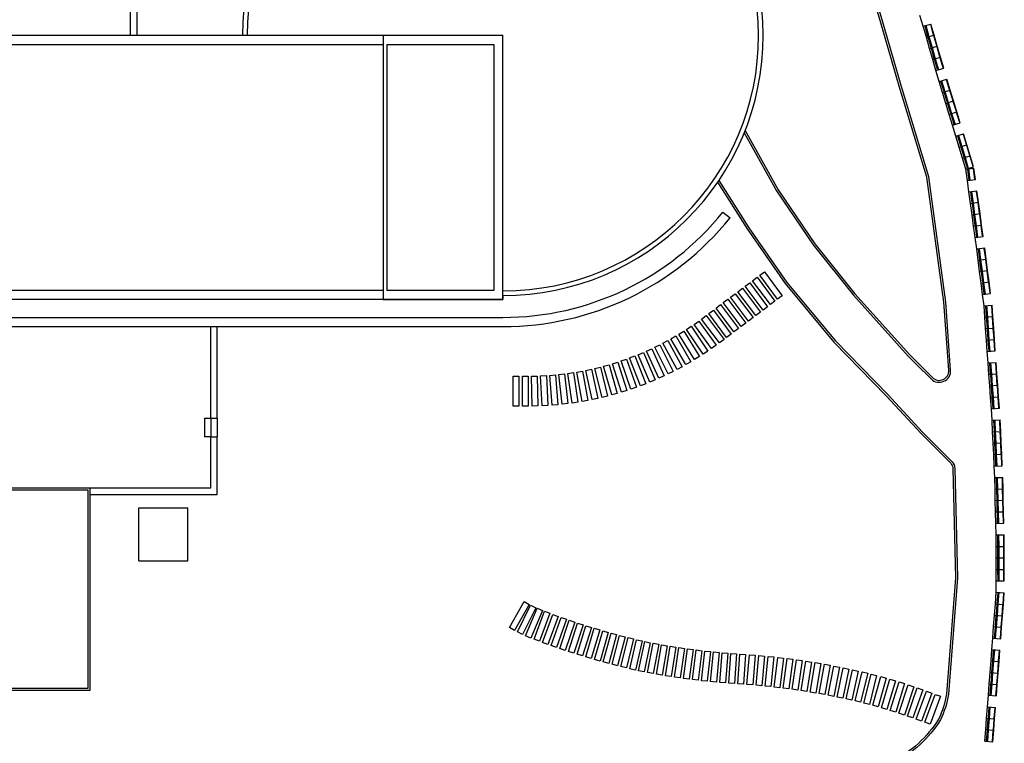
# Model space of a CAD drawing. Units: millimetres. Extents: x -2149 to 47640, y 4768 to 39972.
# Drawn here: x 36063 to 40352, y 27717 to 30869 of the extents above; entities that cross this region are included whole.
import ezdxf

# ---------------------------------------------------------------- set-up
doc = ezdxf.new("R2010")
doc.units = ezdxf.units.MM
doc.layers.add('08CUBIERTAS', color=8, linetype='Continuous')
doc.layers.add('Urba', color=6, linetype='Continuous')

msp = doc.modelspace()

# ---------------------------------------------------------------- linework, layer by layer
at = {"layer": '08CUBIERTAS'}
for p, q in [((33125.6, 30801.6), (37033.7, 30801.6)), ((33125.6, 30801.6), (37646.6, 30801.6)), ((37646.6, 30801.6), (37646.6, 29649.6)), ((37646.6, 30801.6), (38167.6, 30801.6)), ((38167.6, 29649.6), (38167.6, 30801.6)), ((37661.6, 30761.6), (37661.6, 29689.6)), ((38167.6, 29649.6), (33125.6, 29649.6)), ((37646.6, 29649.6), (33125.6, 29649.6)), ((37646.6, 29649.6), (38167.6, 29649.6)), ((38167.6, 29667.7), (38167.6, 29649.6)), ((36867.6, 29133.1), (36895.6, 29133.1)), ((36867.6, 29133.1), (36867.6, 29051.1)), ((36895.6, 29133.1), (36895.6, 29051.1)), ((36923.6, 29133.1), (36923.6, 29051.1)), ((36895.6, 29051.1), (36867.6, 29051.1)), ((36581.6, 28511), (36581.6, 28743)), ((36581.6, 28743), (36795.6, 28743)), ((36795.6, 28511), (36795.6, 28743)), ((36581.6, 28511), (36795.6, 28511))]:
    msp.add_line(p, q, dxfattribs=at)
for points in [[(37646.6, 29689.6), (33165.6, 29689.6), (33165.6, 30761.6), (37646.6, 30761.6)], [(37661.6, 30761.6), (38127.6, 30761.6), (38127.6, 29689.6), (37661.6, 29689.6)]]:
    msp.add_lwpolyline(points, dxfattribs=at)
for points in [[(34405, 28829.1), (36367.6, 28829.1), (36367.6, 27947.1), (34405, 27947.1)], [(34412.7, 28821.5), (36359.9, 28821.5), (36359.9, 27954.8), (34412.7, 27954.8)]]:
    msp.add_lwpolyline(points, close=True, dxfattribs=at)
for radius in [1133.9, 1133.9, 1113.9]:
    msp.add_arc((38167.6, 30801.6), radius, 270, 180, dxfattribs=at)
at = {"layer": 'Urba'}
for p, q in [((36544.6, 31137.9), (36544.6, 30801.6)), ((39998.6, 30840.5), (39983.5, 30888.1)), ((39998.6, 30840.5), (40032.2, 30850.1)), ((39998.6, 30840.5), (40032.2, 30850.1)), ((40012.4, 30792.4), (39998.6, 30840.5)), ((40012.4, 30792.4), (39998.6, 30840.5)), ((40019.2, 30796.4), (40006.5, 30840.7)), ((40019.2, 30796.4), (40006.5, 30840.7)), ((40009.1, 30843.5), (40022.9, 30795.4)), ((40009.1, 30843.5), (40022.9, 30795.4)), ((40043.8, 30803.5), (40031.1, 30847.7)), ((40046, 30802.1), (40032.2, 30850.1)), ((40012.4, 30792.4), (40046, 30802.1)), ((40012.4, 30792.4), (40046, 30802.1)), ((40022.9, 30795.4), (40036.7, 30747.4)), ((40022.9, 30795.4), (40036.7, 30747.4)), ((40057.6, 30755.4), (40044.9, 30799.7)), ((40059.8, 30754), (40046, 30802.1)), ((40026.2, 30744.3), (40012.4, 30792.4)), ((40026.2, 30744.3), (40012.4, 30792.4)), ((40033, 30748.4), (40020.3, 30792.6)), ((40033, 30748.4), (40020.3, 30792.6)), ((40026.2, 30744.3), (40059.8, 30754)), ((40026.2, 30744.3), (40059.8, 30754)), ((40073.6, 30706), (40059.8, 30754)), ((40040, 30696.3), (40026.2, 30744.3)), ((40040, 30696.3), (40026.2, 30744.3)), ((40046.8, 30700.3), (40034.1, 30744.5)), ((40046.8, 30700.3), (40034.1, 30744.5)), ((40036.7, 30747.4), (40050.6, 30699.3)), ((40036.7, 30747.4), (40050.6, 30699.3)), ((40071.4, 30707.4), (40058.7, 30751.6)), ((40040, 30696.3), (40073.6, 30706)), ((40040, 30696.3), (40073.6, 30706)), ((40053.8, 30648.2), (40040, 30696.3)), ((40053.8, 30648.2), (40040, 30696.3)), ((40060.6, 30652.3), (40047.9, 30696.5)), ((40060.6, 30652.3), (40047.9, 30696.5)), ((40050.6, 30699.3), (40064.4, 30651.3)), ((40050.6, 30699.3), (40064.4, 30651.3)), ((40085.2, 30659.3), (40072.5, 30703.5)), ((40087.5, 30657.9), (40073.6, 30706)), ((40053.8, 30648.2), (40087.5, 30657.9)), ((40053.8, 30648.2), (40087.5, 30657.9)), ((40067.6, 30600.2), (40053.8, 30648.2)), ((40067.6, 30600.2), (40101.1, 30610.5)), ((40067.6, 30600.2), (40101.1, 30610.5)), ((40082.3, 30552.4), (40067.6, 30600.2)), ((40082.3, 30552.4), (40067.6, 30600.2)), ((40089.1, 30556.6), (40075.6, 30600.5)), ((40089.1, 30556.6), (40075.6, 30600.5)), ((40078.1, 30603.4), (40092.8, 30555.6)), ((40078.1, 30603.4), (40092.8, 30555.6)), ((40113.5, 30564.1), (40100, 30608)), ((40115.8, 30562.7), (40101.1, 30610.5)), ((40082.3, 30552.4), (40115.8, 30562.7)), ((40082.3, 30552.4), (40115.8, 30562.7)), ((40097, 30504.6), (40082.3, 30552.4)), ((40097, 30504.6), (40082.3, 30552.4)), ((40103.7, 30508.8), (40090.2, 30552.7)), ((40103.7, 30508.8), (40090.2, 30552.7)), ((40092.8, 30555.6), (40107.5, 30507.8)), ((40092.8, 30555.6), (40107.5, 30507.8)), ((40128.2, 30516.3), (40114.7, 30560.2)), ((40130.5, 30514.9), (40115.8, 30562.7)), ((40097, 30504.6), (40130.5, 30514.9)), ((40097, 30504.6), (40130.5, 30514.9)), ((40111.7, 30456.8), (40097, 30504.6)), ((40111.7, 30456.8), (40097, 30504.6)), ((40118.4, 30461), (40104.9, 30504.9)), ((40118.4, 30461), (40104.9, 30504.9)), ((40107.5, 30507.8), (40122.2, 30460)), ((40107.5, 30507.8), (40122.2, 30460)), ((40142.9, 30468.5), (40129.3, 30512.4)), ((40145.1, 30467.1), (40130.5, 30514.9)), ((40111.7, 30456.8), (40145.1, 30467.1)), ((40111.7, 30456.8), (40145.1, 30467.1)), ((40126.4, 30409), (40111.7, 30456.8)), ((40126.4, 30409), (40111.7, 30456.8)), ((40133.1, 30413.2), (40119.6, 30457.1)), ((40133.1, 30413.2), (40119.6, 30457.1)), ((40122.2, 30460), (40136.9, 30412.2)), ((40122.2, 30460), (40136.9, 30412.2)), ((40157.5, 30420.7), (40144, 30464.6)), ((40159.8, 30419.3), (40145.1, 30467.1)), ((40126.4, 30409), (40159.8, 30419.3)), ((40126.4, 30409), (40159.8, 30419.3)), ((40141, 30361.2), (40126.4, 30409)), ((40141, 30361.2), (40174.5, 30371.3)), ((40141, 30361.2), (40174.5, 30371.3)), ((40186.7, 30324.9), (40173.4, 30368.9)), ((40189, 30323.5), (40174.5, 30371.3)), ((40155.5, 30313.3), (40141, 30361.2)), ((40155.5, 30313.3), (40141, 30361.2)), ((40162.3, 30317.5), (40149, 30361.5)), ((40162.3, 30317.5), (40149, 30361.5)), ((40151.6, 30364.4), (40166, 30316.5)), ((40151.6, 30364.4), (40166, 30316.5)), ((40155.5, 30313.3), (40189, 30323.5)), ((40155.5, 30313.3), (40189, 30323.5)), ((40203.5, 30275.6), (40189, 30323.5)), ((40170, 30265.5), (40155.5, 30313.3)), ((40170, 30265.5), (40155.5, 30313.3)), ((40176.7, 30269.6), (40163.4, 30313.7)), ((40176.7, 30269.6), (40163.4, 30313.7)), ((40166, 30316.5), (40180.5, 30268.7)), ((40166, 30316.5), (40180.5, 30268.7)), ((40201.2, 30277), (40187.9, 30321)), ((40170, 30265.5), (40203.5, 30275.6)), ((40170, 30265.5), (40203.5, 30275.6)), ((40184.4, 30217.6), (40170, 30265.5)), ((40184.4, 30217.6), (40170, 30265.5)), ((40191.2, 30221.8), (40177.9, 30265.8)), ((40191.2, 30221.8), (40177.9, 30265.8)), ((40180.5, 30268.7), (40194.9, 30220.8)), ((40180.5, 30268.7), (40194.9, 30220.8)), ((40215.7, 30229.1), (40202.3, 30273.2)), ((40217.9, 30227.7), (40203.5, 30275.6)), ((40184.4, 30217.6), (40217.9, 30227.7)), ((40184.4, 30217.6), (40219.1, 30222.3)), ((40184.4, 30217.6), (40219.1, 30222.3)), ((40191.1, 30168.1), (40184.4, 30217.6)), ((40191.1, 30168.1), (40184.4, 30217.6)), ((40198.5, 30171.1), (40192.3, 30216.7)), ((40198.5, 30171.1), (40192.3, 30216.7)), ((40195.3, 30219.1), (40202, 30169.5)), ((40195.3, 30219.1), (40202, 30169.5)), ((40223.8, 30174.5), (40217.6, 30220.1)), ((40225.8, 30172.8), (40219.1, 30222.3)), ((40191.1, 30168.1), (40225.8, 30172.8)), ((40191.1, 30168.1), (40225.8, 30172.8)), ((40197.8, 30118.5), (40191.1, 30168.1)), ((40197.8, 30118.5), (40232.5, 30123.2)), ((40197.8, 30118.5), (40232.5, 30123.2)), ((40204.5, 30069), (40197.8, 30118.5)), ((40204.5, 30069), (40197.8, 30118.5)), ((40211.9, 30072), (40205.7, 30117.6)), ((40211.9, 30072), (40205.7, 30117.6)), ((40208.7, 30120), (40215.4, 30070.4)), ((40208.7, 30120), (40215.4, 30070.4)), ((40237.2, 30075.4), (40231, 30121)), ((40239.2, 30073.7), (40232.5, 30123.2)), ((40204.5, 30069), (40239.2, 30073.7)), ((40204.5, 30069), (40239.2, 30073.7)), ((40211.2, 30019.4), (40204.5, 30069)), ((40211.2, 30019.4), (40204.5, 30069)), ((40218.6, 30022.4), (40212.4, 30068)), ((40218.6, 30022.4), (40212.4, 30068)), ((40215.4, 30070.4), (40222.1, 30020.9)), ((40215.4, 30070.4), (40222.1, 30020.9)), ((40243.9, 30025.9), (40237.7, 30071.4)), ((40245.9, 30024.1), (40239.2, 30073.7)), ((39125.7, 30030.9), (39156.8, 30005.8)), ((40211.2, 30019.4), (40245.9, 30024.1)), ((40211.2, 30019.4), (40245.9, 30024.1)), ((40252.6, 29974.6), (40245.9, 30024.1)), ((40217.9, 29969.9), (40211.2, 30019.4)), ((40217.9, 29969.9), (40211.2, 30019.4)), ((40225.3, 29972.9), (40219.1, 30018.5)), ((40225.3, 29972.9), (40219.1, 30018.5)), ((40222.1, 30020.9), (40228.8, 29971.3)), ((40222.1, 30020.9), (40228.8, 29971.3)), ((40250.6, 29976.3), (40244.4, 30021.9)), ((40217.9, 29969.9), (40252.6, 29974.6)), ((40217.9, 29969.9), (40252.6, 29974.6)), ((40224.7, 29920.3), (40217.9, 29969.9)), ((40224.7, 29920.3), (40217.9, 29969.9)), ((40232, 29923.3), (40225.8, 29968.9)), ((40232, 29923.3), (40225.8, 29968.9)), ((40228.8, 29971.3), (40235.5, 29921.8)), ((40228.8, 29971.3), (40235.5, 29921.8)), ((40257.3, 29926.8), (40251.1, 29972.3)), ((40259.3, 29925), (40252.6, 29974.6)), ((40224.7, 29920.3), (40259.3, 29925)), ((40224.7, 29920.3), (40259.3, 29925)), ((40231.4, 29870.8), (40224.7, 29920.3)), ((40231.4, 29870.8), (40266.1, 29875.3)), ((40231.4, 29870.8), (40266.1, 29875.3)), ((40237.8, 29821.2), (40231.4, 29870.8)), ((40237.8, 29821.2), (40231.4, 29870.8)), ((40245.1, 29824.2), (40239.2, 29869.8)), ((40245.1, 29824.2), (40239.2, 29869.8)), ((40242.2, 29872.2), (40248.6, 29822.6)), ((40242.2, 29872.2), (40248.6, 29822.6)), ((40270.5, 29827.4), (40264.6, 29873)), ((40272.5, 29825.7), (40266.1, 29875.3)), ((40237.8, 29821.2), (40272.5, 29825.7)), ((40237.8, 29821.2), (40272.5, 29825.7)), ((40244.2, 29771.6), (40237.8, 29821.2)), ((40244.2, 29771.6), (40237.8, 29821.2)), ((40251.5, 29774.6), (40245.6, 29820.2)), ((40251.5, 29774.6), (40245.6, 29820.2)), ((40248.6, 29822.6), (40255, 29773)), ((40248.6, 29822.6), (40255, 29773)), ((40276.9, 29777.8), (40271, 29823.5)), ((40278.9, 29776.1), (40272.5, 29825.7)), ((40244.2, 29771.6), (40278.9, 29776.1)), ((40244.2, 29771.6), (40278.9, 29776.1)), ((40250.6, 29722), (40244.2, 29771.6)), ((40250.6, 29722), (40244.2, 29771.6)), ((40257.9, 29725), (40252, 29770.6)), ((40257.9, 29725), (40252, 29770.6)), ((40255, 29773), (40261.4, 29723.4)), ((40255, 29773), (40261.4, 29723.4)), ((40283.3, 29728.2), (40277.4, 29773.9)), ((40285.3, 29726.5), (40278.9, 29776.1)), ((40250.6, 29722), (40285.3, 29726.5)), ((40250.6, 29722), (40285.3, 29726.5)), ((40261.4, 29723.4), (40267.8, 29673.8)), ((40261.4, 29723.4), (40267.8, 29673.8)), ((40289.6, 29678.7), (40283.8, 29724.3)), ((40291.7, 29676.9), (40285.3, 29726.5)), ((40257, 29672.4), (40250.6, 29722)), ((40257, 29672.4), (40250.6, 29722)), ((40264.3, 29675.4), (40258.4, 29721)), ((40264.3, 29675.4), (40258.4, 29721)), ((40257, 29672.4), (40291.7, 29676.9)), ((40257, 29672.4), (40291.7, 29676.9)), ((40263.4, 29622.8), (40257, 29672.4)), ((40263.4, 29622.8), (40298.3, 29625.3)), ((40263.4, 29622.8), (40298.3, 29625.3)), ((40266.9, 29573), (40263.4, 29622.8)), ((40266.9, 29573), (40263.4, 29622.8)), ((40274.4, 29575.5), (40271.2, 29621.4)), ((40274.4, 29575.5), (40271.2, 29621.4)), ((40274.3, 29623.6), (40277.8, 29573.7)), ((40274.3, 29623.6), (40277.8, 29573.7)), ((40299.9, 29577.3), (40296.6, 29623.2)), ((40301.8, 29575.4), (40298.3, 29625.3)), ((35132.1, 29572), (38167.6, 29572)), ((40266.9, 29573), (40301.8, 29575.4)), ((40266.9, 29573), (40301.8, 29575.4)), ((40270.4, 29523.1), (40266.9, 29573)), ((40270.4, 29523.1), (40266.9, 29573)), ((40277.9, 29525.6), (40274.7, 29571.5)), ((40277.9, 29525.6), (40274.7, 29571.5)), ((40277.8, 29573.7), (40281.4, 29523.9)), ((40277.8, 29573.7), (40281.4, 29523.9)), ((40303.4, 29527.4), (40300.2, 29573.3)), ((40305.3, 29525.6), (40301.8, 29575.4)), ((35132.1, 29532), (38167.6, 29532)), ((36895.6, 29133.1), (36895.6, 29532)), ((36923.6, 29133.1), (36923.6, 29532)), ((40270.4, 29523.1), (40305.3, 29525.6)), ((40270.4, 29523.1), (40305.3, 29525.6)), ((40274, 29473.2), (40270.4, 29523.1)), ((40274, 29473.2), (40270.4, 29523.1)), ((40281.5, 29475.7), (40278.2, 29521.6)), ((40281.5, 29475.7), (40278.2, 29521.6)), ((40281.4, 29523.9), (40284.9, 29474)), ((40281.4, 29523.9), (40284.9, 29474)), ((40307, 29477.6), (40303.7, 29523.4)), ((40308.9, 29475.7), (40305.3, 29525.6)), ((40274, 29473.2), (40308.9, 29475.7)), ((40274, 29473.2), (40308.9, 29475.7)), ((40277.5, 29423.3), (40274, 29473.2)), ((40277.5, 29423.3), (40274, 29473.2)), ((40285, 29425.9), (40281.8, 29471.8)), ((40285, 29425.9), (40281.8, 29471.8)), ((40284.9, 29474), (40288.5, 29424.1)), ((40284.9, 29474), (40288.5, 29424.1)), ((40310.5, 29427.7), (40307.2, 29473.6)), ((40312.4, 29425.8), (40308.9, 29475.7)), ((40277.5, 29423.3), (40312.4, 29425.8)), ((40277.5, 29423.3), (40312.4, 29425.8)), ((40281, 29373.5), (40277.5, 29423.3)), ((40281, 29373.5), (40315.9, 29375.9)), ((40281, 29373.5), (40315.9, 29375.9)), ((40284.6, 29323.6), (40281, 29373.5)), ((40284.6, 29323.6), (40281, 29373.5)), ((40292.1, 29326.1), (40288.8, 29372)), ((40292.1, 29326.1), (40288.8, 29372)), ((40292, 29374.2), (40295.5, 29324.4)), ((40292, 29374.2), (40295.5, 29324.4)), ((40317.6, 29327.9), (40314.3, 29373.8)), ((40319.5, 29326.1), (40315.9, 29375.9)), ((40284.6, 29323.6), (40319.5, 29326.1)), ((40284.6, 29323.6), (40319.5, 29326.1)), ((40288.1, 29273.7), (40284.6, 29323.6)), ((40288.1, 29273.7), (40284.6, 29323.6)), ((40295.6, 29276.2), (40292.4, 29322.1)), ((40295.6, 29276.2), (40292.4, 29322.1)), ((40295.5, 29324.4), (40299.1, 29274.5)), ((40295.5, 29324.4), (40299.1, 29274.5)), ((40321.1, 29278.1), (40317.9, 29323.9)), ((40323, 29276.2), (40319.5, 29326.1)), ((40288.1, 29273.7), (40323, 29276.2)), ((40288.1, 29273.7), (40323, 29276.2)), ((40291.6, 29223.8), (40288.1, 29273.7)), ((40291.6, 29223.8), (40288.1, 29273.7)), ((40299.2, 29226.4), (40295.9, 29272.3)), ((40299.2, 29226.4), (40295.9, 29272.3)), ((40299.1, 29274.5), (40302.6, 29224.6)), ((40299.1, 29274.5), (40302.6, 29224.6)), ((40324.6, 29228.2), (40321.4, 29274.1)), ((40326.6, 29226.3), (40323, 29276.2)), ((40291.6, 29223.8), (40326.6, 29226.3)), ((40291.6, 29223.8), (40326.6, 29226.3)), ((40295.2, 29174), (40291.6, 29223.8)), ((40295.2, 29174), (40291.6, 29223.8)), ((40302.7, 29176.5), (40299.4, 29222.4)), ((40302.7, 29176.5), (40299.4, 29222.4)), ((40302.6, 29224.6), (40306.1, 29174.7)), ((40302.6, 29224.6), (40306.1, 29174.7)), ((40328.2, 29178.3), (40324.9, 29224.2)), ((40330.1, 29176.4), (40326.6, 29226.3)), ((40295.2, 29174), (40330.1, 29176.4)), ((40295.2, 29174), (40330.1, 29176.4)), ((40298.7, 29124.1), (40295.2, 29174)), ((36895.6, 29133.1), (36923.6, 29133.1)), ((40298.7, 29124.1), (40333.7, 29125.7)), ((40298.7, 29124.1), (40333.7, 29125.7)), ((40300.9, 29074.1), (40298.7, 29124.1)), ((40300.9, 29074.1), (40298.7, 29124.1)), ((40308.5, 29076.5), (40306.5, 29122.4)), ((40308.5, 29076.5), (40306.5, 29122.4)), ((40309.7, 29124.6), (40311.9, 29074.6)), ((40309.7, 29124.6), (40311.9, 29074.6)), ((40334, 29077.6), (40332, 29123.6)), ((40335.9, 29075.7), (40333.7, 29125.7)), ((36895.6, 28829.1), (36895.6, 29051.1)), ((36895.6, 29051.1), (36923.6, 29051.1)), ((36923.6, 28801.1), (36923.6, 29051.1)), ((40300.9, 29074.1), (40335.9, 29075.7)), ((40300.9, 29074.1), (40335.9, 29075.7)), ((40303.2, 29024.2), (40300.9, 29074.1)), ((40303.2, 29024.2), (40300.9, 29074.1)), ((40310.8, 29026.5), (40308.7, 29072.5)), ((40310.8, 29026.5), (40308.7, 29072.5)), ((40311.9, 29074.6), (40314.2, 29024.7)), ((40311.9, 29074.6), (40314.2, 29024.7)), ((40336.3, 29027.7), (40334.2, 29073.6)), ((40338.1, 29025.8), (40335.9, 29075.7)), ((40303.2, 29024.2), (40338.1, 29025.8)), ((40303.2, 29024.2), (40338.1, 29025.8)), ((40305.4, 28974.2), (40303.2, 29024.2)), ((40305.4, 28974.2), (40303.2, 29024.2)), ((40313, 28976.6), (40310.9, 29022.5)), ((40313, 28976.6), (40310.9, 29022.5)), ((40314.2, 29024.7), (40316.4, 28974.7)), ((40314.2, 29024.7), (40316.4, 28974.7)), ((40338.5, 28977.7), (40336.5, 29023.7)), ((40340.4, 28975.8), (40338.1, 29025.8)), ((40305.4, 28974.2), (40340.4, 28975.8)), ((40305.4, 28974.2), (40340.4, 28975.8)), ((40307.7, 28924.3), (40305.4, 28974.2)), ((40307.7, 28924.3), (40305.4, 28974.2)), ((40315.2, 28926.6), (40313.2, 28972.6)), ((40315.2, 28926.6), (40313.2, 28972.6)), ((40316.4, 28974.7), (40318.6, 28924.8)), ((40316.4, 28974.7), (40318.6, 28924.8)), ((40340.8, 28927.8), (40338.7, 28973.7)), ((40342.6, 28925.9), (40340.4, 28975.8)), ((40307.7, 28924.3), (40342.6, 28925.9)), ((40307.7, 28924.3), (40342.6, 28925.9)), ((40309.9, 28874.3), (40307.7, 28924.3)), ((40309.9, 28874.3), (40344.9, 28875.2)), ((40309.9, 28874.3), (40344.9, 28875.2)), ((40311.1, 28824.4), (40309.9, 28874.3)), ((40311.1, 28824.4), (40309.9, 28874.3)), ((40318.7, 28826.5), (40317.6, 28872.5)), ((40318.7, 28826.5), (40317.6, 28872.5)), ((40320.9, 28874.6), (40322.1, 28824.6)), ((40320.9, 28874.6), (40322.1, 28824.6)), ((40344.3, 28827.2), (40343.2, 28873.1)), ((40346.1, 28825.2), (40344.9, 28875.2)), ((36367.6, 28829.1), (36895.6, 28829.1)), ((40311.1, 28824.4), (40346.1, 28825.2)), ((40311.1, 28824.4), (40346.1, 28825.2)), ((40312.3, 28774.4), (40311.1, 28824.4)), ((40312.3, 28774.4), (40311.1, 28824.4)), ((40320, 28776.6), (40318.8, 28822.5)), ((40320, 28776.6), (40318.8, 28822.5)), ((40322.1, 28824.6), (40323.3, 28774.6)), ((40322.1, 28824.6), (40323.3, 28774.6)), ((40345.5, 28777.2), (40344.4, 28823.2)), ((40347.3, 28775.2), (40346.1, 28825.2)), ((36367.6, 28801.1), (36923.6, 28801.1)), ((40312.3, 28774.4), (40347.3, 28775.2)), ((40312.3, 28774.4), (40347.3, 28775.2)), ((40313.6, 28724.4), (40312.3, 28774.4)), ((40313.6, 28724.4), (40312.3, 28774.4)), ((40321.2, 28726.6), (40320.1, 28772.6)), ((40321.2, 28726.6), (40320.1, 28772.6)), ((40323.3, 28774.6), (40324.5, 28724.6)), ((40323.3, 28774.6), (40324.5, 28724.6)), ((40346.7, 28727.2), (40345.6, 28773.2)), ((40348.5, 28725.2), (40347.3, 28775.2)), ((40313.6, 28724.4), (40348.5, 28725.2)), ((40313.6, 28724.4), (40348.5, 28725.2)), ((40314.8, 28674.4), (40313.6, 28724.4)), ((40314.8, 28674.4), (40313.6, 28724.4)), ((40322.4, 28676.6), (40321.3, 28722.6)), ((40322.4, 28676.6), (40321.3, 28722.6)), ((40324.5, 28724.6), (40325.8, 28674.7)), ((40324.5, 28724.6), (40325.8, 28674.7)), ((40347.9, 28677.2), (40346.8, 28723.2)), ((40349.8, 28675.2), (40348.5, 28725.2)), ((40314.8, 28674.4), (40349.8, 28675.2)), ((40314.8, 28674.4), (40349.8, 28675.2)), ((40316, 28624.4), (40314.8, 28674.4)), ((40316, 28624.4), (40351, 28624.5)), ((40316, 28624.4), (40351, 28624.5)), ((40316.1, 28574.4), (40316, 28624.4)), ((40316.1, 28574.4), (40316, 28624.4)), ((40323.8, 28576.4), (40323.7, 28622.4)), ((40323.8, 28576.4), (40323.7, 28622.4)), ((40327, 28624.4), (40327.1, 28574.4)), ((40327, 28624.4), (40327.1, 28574.4)), ((40349.4, 28576.5), (40349.2, 28622.5)), ((40351.1, 28574.5), (40351, 28624.5)), ((40316.1, 28574.4), (40351.1, 28574.5)), ((40316.1, 28574.4), (40351.1, 28574.5)), ((40316.3, 28524.4), (40316.1, 28574.4)), ((40316.3, 28524.4), (40316.1, 28574.4)), ((40324, 28526.4), (40323.8, 28572.4)), ((40324, 28526.4), (40323.8, 28572.4)), ((40327.1, 28574.4), (40327.3, 28524.4)), ((40327.1, 28574.4), (40327.3, 28524.4)), ((40349.5, 28526.5), (40349.4, 28572.5)), ((40351.3, 28524.5), (40351.1, 28574.5)), ((40316.3, 28524.4), (40351.3, 28524.5)), ((40316.3, 28524.4), (40351.3, 28524.5)), ((40316.4, 28474.4), (40316.3, 28524.4)), ((40316.4, 28474.4), (40316.3, 28524.4)), ((40324.1, 28476.4), (40324, 28522.4)), ((40324.1, 28476.4), (40324, 28522.4)), ((40327.3, 28524.4), (40327.4, 28474.4)), ((40327.3, 28524.4), (40327.4, 28474.4)), ((40349.7, 28476.5), (40349.5, 28522.5)), ((40351.4, 28474.5), (40351.3, 28524.5)), ((40316.4, 28474.4), (40351.4, 28474.5)), ((40316.4, 28474.4), (40351.4, 28474.5)), ((40316.6, 28424.4), (40316.4, 28474.4)), ((40316.6, 28424.4), (40316.4, 28474.4)), ((40324.3, 28426.4), (40324.1, 28472.4)), ((40324.3, 28426.4), (40324.1, 28472.4)), ((40327.4, 28474.4), (40327.6, 28424.4)), ((40327.4, 28474.4), (40327.6, 28424.4)), ((40349.8, 28426.5), (40349.7, 28472.5)), ((40351.6, 28424.5), (40351.4, 28474.5)), ((40316.6, 28424.4), (40351.6, 28424.5)), ((40316.6, 28424.4), (40351.6, 28424.5)), ((40316.7, 28374.4), (40316.6, 28424.4)), ((40312.9, 28324.6), (40316.7, 28374.4)), ((40312.9, 28324.6), (40316.7, 28374.4)), ((40316.7, 28374.4), (40351.6, 28371.7)), ((40316.7, 28374.4), (40351.6, 28371.7)), ((40320.7, 28326), (40324.2, 28371.8)), ((40320.7, 28326), (40324.2, 28371.8)), ((40327.7, 28373.6), (40323.8, 28323.7)), ((40327.7, 28373.6), (40323.8, 28323.7)), ((40346.2, 28324), (40349.7, 28369.9)), ((40347.8, 28321.9), (40351.6, 28371.7)), ((40309, 28274.7), (40312.9, 28324.6)), ((40309, 28274.7), (40312.9, 28324.6)), ((40312.9, 28324.6), (40347.8, 28321.9)), ((40312.9, 28324.6), (40347.8, 28321.9)), ((40316.9, 28276.1), (40320.4, 28322)), ((40316.9, 28276.1), (40320.4, 28322)), ((40323.8, 28323.7), (40320, 28273.9)), ((40323.8, 28323.7), (40320, 28273.9)), ((40342.3, 28274.1), (40345.9, 28320)), ((40343.9, 28272), (40347.8, 28321.9)), ((40305.2, 28224.9), (40309, 28274.7)), ((40305.2, 28224.9), (40309, 28274.7)), ((40309, 28274.7), (40343.9, 28272)), ((40309, 28274.7), (40343.9, 28272)), ((40313, 28226.3), (40316.5, 28272.1)), ((40313, 28226.3), (40316.5, 28272.1)), ((40320, 28273.9), (40316.1, 28224)), ((40320, 28273.9), (40316.1, 28224)), ((40338.5, 28224.3), (40342, 28270.2)), ((40340.1, 28222.2), (40343.9, 28272)), ((40301.4, 28175), (40305.2, 28224.9)), ((40301.4, 28175), (40305.2, 28224.9)), ((40305.2, 28224.9), (40340.1, 28222.2)), ((40305.2, 28224.9), (40340.1, 28222.2)), ((40309.2, 28176.4), (40312.7, 28222.3)), ((40309.2, 28176.4), (40312.7, 28222.3)), ((40316.1, 28224), (40312.3, 28174.2)), ((40316.1, 28224), (40312.3, 28174.2)), ((40336.2, 28172.3), (40340.1, 28222.2)), ((40334.6, 28174.4), (40338.2, 28220.3)), ((40297.5, 28125.2), (40301.4, 28175)), ((40301.4, 28175), (40336.2, 28172.3)), ((40301.4, 28175), (40336.2, 28172.3)), ((40293.7, 28075.3), (40297.5, 28125.2)), ((40293.7, 28075.3), (40297.5, 28125.2)), ((40297.5, 28125.2), (40332.4, 28122.5)), ((40297.5, 28125.2), (40332.4, 28122.5)), ((40301.5, 28076.7), (40305, 28122.6)), ((40301.5, 28076.7), (40305, 28122.6)), ((40308.5, 28124.3), (40304.6, 28074.5)), ((40308.5, 28124.3), (40304.6, 28074.5)), ((40326.9, 28074.7), (40330.5, 28120.6)), ((40328.6, 28072.6), (40332.4, 28122.5)), ((40289.8, 28025.4), (40293.7, 28075.3)), ((40289.8, 28025.4), (40293.7, 28075.3)), ((40293.7, 28075.3), (40328.6, 28072.6)), ((40293.7, 28075.3), (40328.6, 28072.6)), ((40297.6, 28026.9), (40301.2, 28072.7)), ((40297.6, 28026.9), (40301.2, 28072.7)), ((40304.6, 28074.5), (40300.8, 28024.6)), ((40304.6, 28074.5), (40300.8, 28024.6)), ((40323.1, 28024.9), (40326.6, 28070.8)), ((40324.7, 28022.8), (40328.6, 28072.6)), ((40286, 27975.6), (40289.8, 28025.4)), ((40286, 27975.6), (40289.8, 28025.4)), ((40289.8, 28025.4), (40324.7, 28022.8)), ((40289.8, 28025.4), (40324.7, 28022.8)), ((40293.8, 27977), (40297.3, 28022.9)), ((40293.8, 27977), (40297.3, 28022.9)), ((40300.8, 28024.6), (40296.9, 27974.8)), ((40300.8, 28024.6), (40296.9, 27974.8)), ((40319.2, 27975), (40322.8, 28020.9)), ((40320.9, 27972.9), (40324.7, 28022.8)), ((40282.1, 27925.7), (40286, 27975.6)), ((40282.1, 27925.7), (40286, 27975.6)), ((40286, 27975.6), (40320.9, 27972.9)), ((40286, 27975.6), (40320.9, 27972.9)), ((40289.9, 27927.1), (40293.5, 27973)), ((40289.9, 27927.1), (40293.5, 27973)), ((40296.9, 27974.8), (40293.1, 27924.9)), ((40296.9, 27974.8), (40293.1, 27924.9)), ((40315.4, 27925.2), (40318.9, 27971)), ((40317, 27923.1), (40320.9, 27972.9)), ((40278.3, 27875.9), (40282.1, 27925.7)), ((40278.3, 27875.9), (40282.1, 27925.7)), ((40282.1, 27925.7), (40317, 27923.1)), ((40282.1, 27925.7), (40317, 27923.1)), ((40274.4, 27826), (40278.3, 27875.9)), ((40274.4, 27826), (40278.3, 27875.9)), ((40278.3, 27875.9), (40313.2, 27873.2)), ((40278.3, 27875.9), (40313.2, 27873.2)), ((40282.2, 27827.4), (40285.8, 27873.3)), ((40282.2, 27827.4), (40285.8, 27873.3)), ((40289.2, 27875), (40285.4, 27825.2)), ((40289.2, 27875), (40285.4, 27825.2)), ((40307.7, 27825.5), (40311.2, 27871.3)), ((40309.3, 27823.3), (40313.2, 27873.2)), ((40270.6, 27776.2), (40274.4, 27826)), ((40270.6, 27776.2), (40274.4, 27826)), ((40274.4, 27826), (40309.3, 27823.3)), ((40274.4, 27826), (40309.3, 27823.3)), ((40278.4, 27777.6), (40281.9, 27823.5)), ((40278.4, 27777.6), (40281.9, 27823.5)), ((40285.4, 27825.2), (40281.5, 27775.3)), ((40285.4, 27825.2), (40281.5, 27775.3)), ((40303.9, 27775.6), (40307.4, 27821.5)), ((40305.5, 27773.5), (40309.3, 27823.3)), ((40266.7, 27726.3), (40270.6, 27776.2)), ((40266.7, 27726.3), (40270.6, 27776.2)), ((40270.6, 27776.2), (40305.5, 27773.5)), ((40270.6, 27776.2), (40305.5, 27773.5)), ((40274.5, 27727.7), (40278.1, 27773.6)), ((40274.5, 27727.7), (40278.1, 27773.6)), ((40281.5, 27775.3), (40277.7, 27725.5)), ((40281.5, 27775.3), (40277.7, 27725.5)), ((40300, 27725.8), (40303.6, 27771.6)), ((40301.6, 27723.6), (40305.5, 27773.5)), ((40266.7, 27726.3), (40301.6, 27723.6)), ((40266.7, 27726.3), (40301.6, 27723.6))]:
    msp.add_line(p, q, dxfattribs=at)
msp.add_lwpolyline([(36574.6, 30801.6), (36574.6, 31120.8), (37333.4, 31569.6)], dxfattribs=at)
for points in [[(39218.8, 30376.3), (39244, 30330), (39358.7, 30123.7), (39519.7, 29887.6), (39694.4, 29668.9), (39933.5, 29403.8), (39969, 29367.5), (40032.7, 29304, 0.693349), (40117.9, 29342.9), (40097.1, 29638.7), (40022.3, 30184.3), (39901.7, 30581.7), (39812, 30893.4), (39689.4, 31254.5), (39563, 31581.4)], [(39222.8, 30386.5), (39251.5, 30334.1), (39365.9, 30128.2), (39526.6, 29892.7), (39700.9, 29674.4), (39939.7, 29409.6), (39975.1, 29373.5), (40038.7, 29310, 0.693349), (40109.4, 29342.3), (40088.7, 29637.8), (40014, 30182.4), (39893.6, 30579.3), (39803.9, 30890.8), (39681.5, 31251.6), (39553.9, 31581.4)], [(39108.2, 30168.3), (39238.4, 29962.3), (39404.2, 29724.6), (39615.6, 29470.3), (39843.9, 29236.4), (39995.5, 29071.9), (40124.2, 28942.8, -0.192408), (40136.3, 28914.4), (40147.6, 28437.3), (40108.5, 27930.6, -0.077412), (40073, 27818.2, -0.137294), (39868.2, 27630.6, -0.044799), (39250.3, 27328.9, -0.06295), (38812.8, 27203), (38712.7, 27201.6), (38215.9, 27201.6)], [(39103, 30160.6), (39231.4, 29957.6), (39397.4, 29719.5), (39609.3, 29464.6), (39837.7, 29230.5), (39989.3, 29066), (40118.2, 28936.8, -0.192408), (40127.9, 28914.2), (40139.1, 28437.5), (40100, 27931.6, -0.076928), (40065.5, 27822.3, -0.137249), (39864.1, 27638, -0.044832), (39247.2, 27336.7, -0.062891), (38812.1, 27211.5), (38712.6, 27210.1), (38215.9, 27210.1)]]:
    msp.add_lwpolyline(points, format="xyb", dxfattribs=at)
for points in [[(39306.4, 29770.6), (39384.3, 29666.6), (39364.3, 29651.6), (39286.4, 29755.7)], [(39242.9, 29723), (39320.8, 29618.9), (39300.8, 29603.9), (39222.9, 29708)], [(39274.7, 29746.8), (39352.6, 29642.7), (39332.6, 29627.8), (39254.7, 29731.8)], [(39211.2, 29699.2), (39289.1, 29595.1), (39269.1, 29580.1), (39191.2, 29684.2)], [(39147.7, 29651.5), (39225.6, 29547.4), (39205.6, 29532.5), (39127.7, 29636.5)], [(39179.5, 29675.3), (39257.4, 29571.3), (39237.4, 29556.3), (39159.5, 29660.4)], [(39084.3, 29603.9), (39162.2, 29499.8), (39142.2, 29484.8), (39064.3, 29588.9)], [(39116, 29627.7), (39193.9, 29523.6), (39173.9, 29508.6), (39096, 29612.7)], [(39020.7, 29556.4), (39096.5, 29450.8), (39076.2, 29436.2), (39000.4, 29541.8)], [(39052.5, 29580), (39131.1, 29476.5), (39111.2, 29461.4), (39032.6, 29564.9)], [(38955, 29511.9), (39023.7, 29401.5), (39002.4, 29388.3), (38933.7, 29498.7)], [(38988.2, 29533.6), (39060.3, 29425.4), (39039.4, 29411.5), (38967.4, 29519.7)], [(38886.6, 29471.6), (38948.1, 29357.1), (38926.1, 29345.3), (38864.5, 29459.8)], [(38921.1, 29491.3), (38986.4, 29378.9), (38964.8, 29366.3), (38899.5, 29478.7)], [(38815.8, 29435.7), (38870.1, 29317.6), (38847.4, 29307.2), (38793, 29425.3)], [(38851.4, 29453.1), (38909.4, 29336.7), (38887, 29325.6), (38829.1, 29442)], [(38705.9, 29390.4), (38749, 29267.8), (38725.4, 29259.5), (38682.3, 29382.2)], [(38742.8, 29404.3), (38789.7, 29283.1), (38766.4, 29274.1), (38719.5, 29395.3)], [(38779.5, 29419.6), (38830.5, 29300), (38807.6, 29290.2), (38756.5, 29409.7)], [(38514.5, 29338.2), (38537.6, 29210.3), (38513, 29205.8), (38489.9, 29333.8)], [(38553.4, 29346.3), (38580.7, 29219.2), (38556.3, 29213.9), (38529, 29341)], [(38592, 29355.6), (38623.5, 29229.4), (38599.3, 29223.4), (38567.8, 29349.5)], [(38630.4, 29366), (38665.7, 29240.9), (38641.6, 29234.1), (38606.3, 29359.2)], [(38668.3, 29377.6), (38707.5, 29253.7), (38683.7, 29246.1), (38644.5, 29370.1)], [(38237.6, 29315.8), (38237.6, 29185.8), (38212.6, 29185.8), (38212.6, 29315.8)], [(38277.4, 29315.8), (38277.4, 29185.8), (38252.4, 29185.8), (38252.4, 29315.8)], [(38317.1, 29316.5), (38320.3, 29186.5), (38295.3, 29185.9), (38292.1, 29315.8)], [(38356.9, 29318.3), (38363.7, 29188.5), (38338.7, 29187.2), (38331.9, 29317)], [(38396.5, 29321.4), (38407.3, 29191.9), (38382.4, 29189.8), (38371.6, 29319.3)], [(38436, 29325.8), (38451, 29196.7), (38426.1, 29193.8), (38411.2, 29322.9)], [(38475.3, 29331.4), (38494.4, 29202.8), (38469.6, 29199.1), (38450.6, 29327.7)], [(38282.5, 28321.4), (38217.6, 28208.8), (38196, 28221.2), (38260.8, 28333.9)], [(38310.8, 28307.4), (38253.1, 28190.9), (38230.7, 28202), (38288.4, 28318.5)], [(38340.3, 28294.9), (38289.5, 28175.3), (38266.5, 28185), (38317.3, 28304.7)], [(38372, 28283.1), (38326.6, 28161.3), (38303.2, 28170), (38348.6, 28291.8)], [(38408.7, 28269.6), (38363.9, 28147.6), (38340.4, 28156.2), (38385.2, 28278.3)], [(38444.5, 28257), (38401.3, 28134.4), (38377.7, 28142.7), (38420.9, 28265.3)], [(38480.6, 28244.7), (38438.8, 28121.6), (38415.2, 28129.6), (38456.9, 28252.7)], [(38516.8, 28232.9), (38476.6, 28109.3), (38452.8, 28117), (38493, 28240.6)], [(38553.1, 28221.5), (38514.4, 28097.4), (38490.6, 28104.8), (38529.2, 28229)], [(38589.6, 28210.6), (38552.4, 28086), (38528.5, 28093.2), (38565.7, 28217.7)], [(38626.3, 28200), (38590.6, 28075.1), (38566.5, 28081.9), (38602.3, 28206.9)], [(38663, 28190), (38628.8, 28064.6), (38604.7, 28071.1), (38638.9, 28196.6)], [(38700, 28180.3), (38667.2, 28054.5), (38643, 28060.8), (38675.8, 28186.6)], [(38736.9, 28171.2), (38705.7, 28045), (38681.5, 28051), (38712.6, 28177.2)], [(38774, 28162.4), (38744.4, 28035.9), (38720, 28041.6), (38749.7, 28168.1)], [(38809.6, 28155), (38783.2, 28027.7), (38758.7, 28032.8), (38785.1, 28160.1)], [(38846.1, 28148.2), (38822.2, 28020.4), (38797.6, 28025), (38821.5, 28152.8)], [(38883.6, 28141.6), (38861.3, 28013.5), (38836.7, 28017.8), (38858.9, 28145.9)], [(38921.1, 28135.5), (38900.5, 28007.2), (38875.8, 28011.1), (38896.5, 28139.5)], [(38958.7, 28129.9), (38939.7, 28001.3), (38915, 28005), (38934, 28133.6)], [(38996.5, 28124.8), (38979, 27996), (38954.3, 27999.3), (38971.7, 28128.1)], [(39034.1, 28120.1), (39018.4, 27991.1), (38993.6, 27994.1), (39009.3, 28123.2)], [(39071.9, 28116), (39057.9, 27986.7), (39033, 27989.4), (39047.1, 28118.7)], [(39109.9, 28112.3), (39097.4, 27982.9), (39072.5, 27985.3), (39085, 28114.7)], [(39147.7, 28109.1), (39136.9, 27979.5), (39112, 27981.6), (39122.8, 28111.1)], [(39185.8, 28106.3), (39176.5, 27976.6), (39151.6, 27978.4), (39160.8, 28108.1)], [(39224.3, 28103.9), (39216.1, 27974.2), (39191.2, 27975.7), (39199.3, 28105.5)], [(39266, 28100.7), (39255.7, 27971.1), (39230.8, 27973.1), (39241, 28102.7)], [(39307.1, 28097), (39295.2, 27967.5), (39270.4, 27969.8), (39282.2, 28099.3)], [(39348.2, 28092.8), (39334.7, 27963.5), (39309.9, 27966), (39323.3, 28095.3)], [(39389.3, 28088), (39374.2, 27958.9), (39349.3, 27961.8), (39364.5, 28090.9)], [(39430.3, 28082.7), (39413.5, 27953.8), (39388.7, 27957), (39405.5, 28085.9)], [(39471.3, 28076.9), (39452.8, 27948.2), (39428.1, 27951.8), (39446.5, 28080.5)], [(39512.1, 28070.6), (39492.1, 27942.2), (39467.4, 27946), (39487.4, 28074.5)], [(39552.9, 28063.8), (39531.2, 27935.6), (39506.6, 27939.8), (39528.2, 28068)], [(39593.6, 28056.5), (39570.3, 27928.6), (39545.7, 27933), (39569, 28060.9)], [(39634.2, 28048.6), (39609.3, 27921), (39584.7, 27925.8), (39609.6, 28053.4)], [(39674.7, 28040.2), (39648.1, 27913), (39623.7, 27918.1), (39650.2, 28045.3)], [(39715.1, 28031.3), (39686.9, 27904.4), (39662.5, 27909.9), (39690.7, 28036.8)], [(39756.8, 28021.6), (39725.6, 27895.4), (39701.3, 27901.4), (39732.5, 28027.6)], [(39795.3, 28012.1), (39764.1, 27885.9), (39739.8, 27891.9), (39771, 28018.1)], [(39837.5, 28000.5), (39802.4, 27875.4), (39778.3, 27882.1), (39813.5, 28007.3)], [(39877.5, 27988.7), (39840.5, 27864.1), (39816.5, 27871.2), (39853.6, 27995.8)], [(39917, 27976.6), (39878.5, 27852.4), (39854.6, 27859.8), (39893.1, 27984)], [(39956.9, 27963.4), (39916.2, 27839.9), (39892.5, 27847.8), (39933.2, 27971.2)], [(39996.4, 27949.8), (39953.8, 27827), (39930.2, 27835.2), (39972.7, 27958)], [(40036.5, 27935.2), (39991.1, 27813.4), (39967.7, 27822.1), (40013, 27943.9)], [(40073.7, 27921.3), (40028.4, 27799.5), (40005, 27808.2), (40050.3, 27930)]]:
    msp.add_lwpolyline(points, close=True, dxfattribs=at)
for radius in [1229.6, 1269.6]:
    msp.add_arc((38167.6, 30801.6), radius, 270, 321.1847, dxfattribs=at)

doc.saveas('drawing.dxf')
